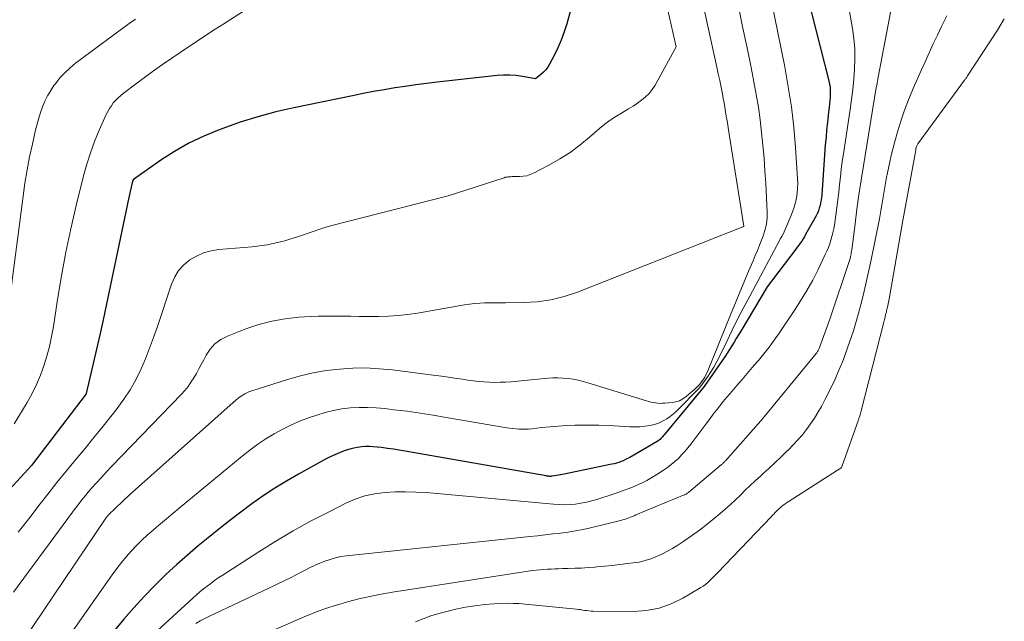
# Model space of a CAD drawing. Units: feet. Extents: x 1166672 to 1171672, y 7068870 to 7076370.
# Drawn here: x 1168280 to 1168365, y 7070932 to 7070984 of the extents above; entities that cross this region are included whole.
import ezdxf

# ---------------------------------------------------------------- set-up
doc = ezdxf.new("R2010")
doc.units = ezdxf.units.FT
doc.header["$MEASUREMENT"] = 0
doc.layers.add('Level 44', color=7, linetype='Continuous', lineweight=0)
doc.layers.add('Level 45', color=7, linetype='Continuous', lineweight=0)

msp = doc.modelspace()

# ---------------------------------------------------------------- linework, layer by layer
at = {"layer": 'Level 44', "color": 32, "linetype": 'Continuous', "lineweight": 30, "flags": 128}
for points, elevation in [([(1168329.46, 7070991.04), (1168327.29, 7070983.26), (1168327.08, 7070982.57), (1168326.83, 7070981.88), (1168326.54, 7070981.22), (1168326.22, 7070980.56), (1168325.81, 7070979.8), (1168325.66, 7070979.55), (1168325.49, 7070979.31), (1168325.29, 7070979.11), (1168325.07, 7070978.91), (1168324.6, 7070978.55), (1168323.51, 7070978.75), (1168322.96, 7070978.83), (1168322.41, 7070978.87), (1168321.86, 7070978.86), (1168321.31, 7070978.83), (1168316.16, 7070978.25), (1168315.25, 7070978.14), (1168314.34, 7070978.03), (1168313.43, 7070977.9), (1168312.52, 7070977.76), (1168311.61, 7070977.61), (1168310.71, 7070977.46), (1168309.81, 7070977.28), (1168308.91, 7070977.1), (1168303.87, 7070976.06), (1168302.32, 7070975.7), (1168300.78, 7070975.29), (1168299.26, 7070974.82), (1168297.76, 7070974.29), (1168297.44, 7070974.18), (1168296.13, 7070973.63), (1168294.85, 7070973.02), (1168293.62, 7070972.31), (1168292.43, 7070971.55), (1168290.09, 7070969.91), (1168290, 7070969.75), (1168289.7, 7070968.35), (1168287.36, 7070957.3), (1168287.35, 7070957.24), (1168287.34, 7070957.18), (1168287.32, 7070957.12), (1168287.31, 7070957.06), (1168286.04, 7070951.54), (1168286.02, 7070951.5), (1168285.57, 7070950.9), (1168281.42, 7070945.45), (1168281.36, 7070945.38), (1168278.11, 7070941.85)], 2240), ([(1168346.46, 7070991.54), (1168349.81, 7070978.38), (1168349.86, 7070978.1), (1168349.91, 7070977.82), (1168349.93, 7070977.53), (1168349.93, 7070977.25), (1168349.92, 7070976.96), (1168349.9, 7070976.68), (1168349.87, 7070976.39), (1168349.84, 7070976.11), (1168349.75, 7070975.42), (1168349.68, 7070974.79), (1168349.61, 7070974.16), (1168349.56, 7070973.53), (1168349.5, 7070972.89), (1168349.19, 7070968.59), (1168349.16, 7070968.35), (1168349.13, 7070968.12), (1168349.09, 7070967.89), (1168349.05, 7070967.66), (1168348.98, 7070967.44), (1168348.91, 7070967.22), (1168348.82, 7070967), (1168348.71, 7070966.79), (1168347.92, 7070965.37), (1168347.81, 7070965.18), (1168347.7, 7070964.99), (1168347.59, 7070964.81), (1168347.47, 7070964.62), (1168347.35, 7070964.44), (1168347.22, 7070964.26), (1168347.09, 7070964.09), (1168346.96, 7070963.91), (1168344.51, 7070960.7), (1168342.24, 7070956.89), (1168342.04, 7070956.57), (1168341.85, 7070956.26), (1168341.66, 7070955.94), (1168341.47, 7070955.62), (1168341.27, 7070955.31), (1168341.07, 7070954.99), (1168340.86, 7070954.68), (1168340.66, 7070954.38), (1168339.16, 7070952.22), (1168339.1, 7070952.13), (1168335.65, 7070947.97), (1168335.58, 7070947.89), (1168335.52, 7070947.81), (1168335.45, 7070947.74), (1168335.38, 7070947.66), (1168335.31, 7070947.59), (1168335.23, 7070947.53), (1168335.15, 7070947.47), (1168335.06, 7070947.41), (1168332.7, 7070946.04), (1168332.52, 7070945.94), (1168332.34, 7070945.85), (1168332.15, 7070945.76), (1168331.96, 7070945.68), (1168331.77, 7070945.61), (1168331.57, 7070945.55), (1168331.37, 7070945.5), (1168331.17, 7070945.45), (1168326.92, 7070944.57), (1168326.76, 7070944.54), (1168326.59, 7070944.51), (1168326.42, 7070944.48), (1168326.25, 7070944.46), (1168326.05, 7070944.43), (1168325.98, 7070944.42), (1168325.92, 7070944.41), (1168325.85, 7070944.41), (1168325.79, 7070944.42), (1168325.73, 7070944.42), (1168325.66, 7070944.43), (1168325.6, 7070944.44), (1168325.53, 7070944.45), (1168313.43, 7070946.57), (1168312.92, 7070946.66), (1168312.41, 7070946.74), (1168311.89, 7070946.81), (1168311.38, 7070946.88), (1168311.02, 7070946.92), (1168310.68, 7070946.95), (1168310.35, 7070946.97), (1168310.01, 7070946.97), (1168309.67, 7070946.95), (1168309.34, 7070946.9), (1168309.01, 7070946.84), (1168308.68, 7070946.76), (1168308.36, 7070946.66), (1168308.18, 7070946.6), (1168307.77, 7070946.44), (1168307.37, 7070946.27), (1168306.98, 7070946.09), (1168306.59, 7070945.89), (1168304.26, 7070944.6), (1168303.23, 7070944.01), (1168302.22, 7070943.39), (1168301.23, 7070942.73), (1168300.26, 7070942.05), (1168299.31, 7070941.34), (1168298.36, 7070940.62), (1168297.43, 7070939.88), (1168296.5, 7070939.14), (1168295.66, 7070938.45), (1168294.72, 7070937.65), (1168293.8, 7070936.84), (1168292.91, 7070936.01), (1168292.03, 7070935.15), (1168291.89, 7070935.01), (1168290.99, 7070934.08), (1168290.11, 7070933.13), (1168289.26, 7070932.15), (1168288.43, 7070931.16)], 2230)]:
    msp.add_lwpolyline(points, dxfattribs=dict(at, elevation=elevation))
at = {"layer": 'Level 45', "color": 32, "linetype": 'Continuous', "lineweight": 0, "flags": 128}
for points, elevation in [([(1168305.65, 7070988.33), (1168297.84, 7070983.28), (1168297.11, 7070982.8), (1168296.37, 7070982.32), (1168295.64, 7070981.83), (1168294.9, 7070981.34), (1168293.39, 7070980.33), (1168292.59, 7070979.79), (1168291.81, 7070979.23), (1168291.03, 7070978.67), (1168290.26, 7070978.09), (1168289.2, 7070977.29), (1168288.98, 7070977.1), (1168288.76, 7070976.9), (1168288.56, 7070976.69), (1168288.36, 7070976.48), (1168288.19, 7070976.24), (1168288.03, 7070976), (1168287.88, 7070975.75), (1168287.75, 7070975.48), (1168287.15, 7070974.13), (1168286.75, 7070973.17), (1168286.39, 7070972.2), (1168286.08, 7070971.21), (1168285.81, 7070970.21), (1168285.18, 7070967.66), (1168284.72, 7070965.66), (1168284.29, 7070963.65), (1168283.92, 7070961.64), (1168283.57, 7070959.61), (1168283.21, 7070957.28), (1168283.06, 7070956.42), (1168282.87, 7070955.57), (1168282.65, 7070954.74), (1168282.4, 7070953.9), (1168282.1, 7070953.09), (1168281.77, 7070952.29), (1168281.38, 7070951.52), (1168280.96, 7070950.76), (1168279.85, 7070948.92)], 2242), ([(1168335.13, 7070988.25), (1168336.69, 7070981.28), (1168334.88, 7070978.01), (1168334.64, 7070977.64), (1168334.37, 7070977.29), (1168334.06, 7070976.99), (1168333.72, 7070976.71), (1168333.36, 7070976.45), (1168332.99, 7070976.2), (1168332.61, 7070975.97), (1168332.23, 7070975.74), (1168331.99, 7070975.61), (1168331.5, 7070975.31), (1168331.02, 7070974.99), (1168330.56, 7070974.64), (1168330.11, 7070974.27), (1168329.25, 7070973.53), (1168328.43, 7070972.86), (1168327.58, 7070972.23), (1168326.69, 7070971.67), (1168325.76, 7070971.14), (1168324.45, 7070970.45), (1168324.16, 7070970.33), (1168323.86, 7070970.23), (1168323.56, 7070970.18), (1168323.24, 7070970.15), (1168322.84, 7070970.15), (1168322.72, 7070970.15), (1168322.61, 7070970.15), (1168322.49, 7070970.14), (1168322.37, 7070970.14), (1168322.25, 7070970.13), (1168322.14, 7070970.11), (1168322.02, 7070970.09), (1168321.91, 7070970.06), (1168317.12, 7070968.51), (1168307.12, 7070965.94), (1168306.61, 7070965.8), (1168306.1, 7070965.65), (1168305.6, 7070965.48), (1168305.1, 7070965.3), (1168304.6, 7070965.12), (1168304.1, 7070964.95), (1168303.59, 7070964.8), (1168303.08, 7070964.65), (1168302.84, 7070964.58), (1168302.21, 7070964.43), (1168301.57, 7070964.29), (1168300.92, 7070964.2), (1168300.27, 7070964.12), (1168297.41, 7070963.88), (1168296.75, 7070963.77), (1168296.11, 7070963.6), (1168295.5, 7070963.33), (1168294.92, 7070963), (1168294.41, 7070962.57), (1168293.96, 7070962.09), (1168293.63, 7070961.54), (1168293.35, 7070960.93), (1168292.15, 7070957.29), (1168291.82, 7070956.35), (1168291.48, 7070955.43), (1168291.11, 7070954.51), (1168290.72, 7070953.6), (1168290.29, 7070952.71), (1168289.81, 7070951.85), (1168289.27, 7070951.03), (1168288.69, 7070950.24), (1168288.26, 7070949.71), (1168287.48, 7070948.73), (1168286.69, 7070947.75), (1168285.9, 7070946.79), (1168285.1, 7070945.82), (1168284.3, 7070944.86), (1168283.51, 7070943.88), (1168282.74, 7070942.9), (1168281.97, 7070941.91), (1168281.3, 7070941.03), (1168280.76, 7070940.33), (1168280.2, 7070939.63)], 2238), ([(1168338.49, 7070987.27), (1168340.19, 7070979.56), (1168340.31, 7070978.99), (1168340.44, 7070978.41), (1168340.55, 7070977.83), (1168340.67, 7070977.26), (1168340.74, 7070976.86), (1168340.82, 7070976.48), (1168340.88, 7070976.1), (1168340.94, 7070975.72), (1168341, 7070975.33), (1168341.06, 7070974.95), (1168341.12, 7070974.57), (1168341.18, 7070974.18), (1168341.24, 7070973.8), (1168342.5, 7070965.91), (1168342.43, 7070965.85), (1168328.21, 7070960.23), (1168327.08, 7070959.85), (1168325.93, 7070959.56), (1168324.75, 7070959.4), (1168323.56, 7070959.33), (1168322.03, 7070959.32), (1168321.59, 7070959.31), (1168321.15, 7070959.31), (1168320.71, 7070959.3), (1168320.27, 7070959.3), (1168319.83, 7070959.28), (1168319.39, 7070959.25), (1168318.95, 7070959.2), (1168318.52, 7070959.14), (1168314.48, 7070958.44), (1168313.65, 7070958.31), (1168312.82, 7070958.22), (1168311.98, 7070958.17), (1168311.15, 7070958.14), (1168310.87, 7070958.14), (1168310.17, 7070958.14), (1168309.47, 7070958.15), (1168308.76, 7070958.16), (1168308.06, 7070958.17), (1168307.36, 7070958.18), (1168306.65, 7070958.18), (1168305.95, 7070958.16), (1168305.25, 7070958.13), (1168304.29, 7070958.07), (1168303.13, 7070957.95), (1168301.98, 7070957.75), (1168300.85, 7070957.45), (1168299.73, 7070957.07), (1168298.16, 7070956.45), (1168297.59, 7070956.16), (1168297.09, 7070955.8), (1168296.67, 7070955.33), (1168296.32, 7070954.81), (1168296.12, 7070954.42), (1168295.91, 7070954.03), (1168295.7, 7070953.64), (1168295.49, 7070953.25), (1168295.27, 7070952.87), (1168295.03, 7070952.49), (1168294.78, 7070952.13), (1168294.5, 7070951.79), (1168294.21, 7070951.46), (1168288.21, 7070945.25), (1168287.77, 7070944.79), (1168287.34, 7070944.33), (1168286.92, 7070943.87), (1168286.5, 7070943.39), (1168286.09, 7070942.91), (1168285.69, 7070942.43), (1168285.3, 7070941.93), (1168284.92, 7070941.43), (1168284.86, 7070941.35), (1168284.46, 7070940.8), (1168284.05, 7070940.26), (1168283.65, 7070939.71), (1168283.25, 7070939.16), (1168279.8, 7070934.47)], 2236), ([(1168351.13, 7070986.96), (1168351.84, 7070982.87), (1168351.95, 7070982), (1168352.03, 7070981.13), (1168352.04, 7070980.26), (1168352.02, 7070979.39), (1168351.95, 7070978.52), (1168351.86, 7070977.64), (1168351.76, 7070976.77), (1168351.63, 7070975.91), (1168351.05, 7070972.1), (1168350.96, 7070971.45), (1168350.87, 7070970.79), (1168350.79, 7070970.13), (1168350.72, 7070969.47), (1168350.65, 7070968.81), (1168350.58, 7070968.15), (1168350.49, 7070967.5), (1168350.4, 7070966.84), (1168350.28, 7070965.98), (1168350.22, 7070965.66), (1168350.15, 7070965.33), (1168350.07, 7070965.01), (1168349.98, 7070964.69), (1168349.88, 7070964.38), (1168349.76, 7070964.07), (1168349.64, 7070963.76), (1168349.5, 7070963.46), (1168348.89, 7070962.19), (1168348.42, 7070961.27), (1168347.92, 7070960.37), (1168347.38, 7070959.48), (1168346.82, 7070958.62), (1168345.53, 7070956.72), (1168345.1, 7070956.12), (1168344.67, 7070955.52), (1168344.21, 7070954.94), (1168343.75, 7070954.36), (1168343.67, 7070954.27), (1168343.23, 7070953.75), (1168342.79, 7070953.24), (1168342.35, 7070952.72), (1168341.91, 7070952.21), (1168341.62, 7070951.88), (1168341.32, 7070951.53), (1168341.02, 7070951.18), (1168340.73, 7070950.83), (1168340.44, 7070950.47), (1168340.16, 7070950.11), (1168339.88, 7070949.75), (1168339.6, 7070949.38), (1168339.32, 7070949.01), (1168337.94, 7070947.17), (1168337.69, 7070946.86), (1168337.43, 7070946.55), (1168337.16, 7070946.25), (1168336.88, 7070945.96), (1168336.58, 7070945.69), (1168336.27, 7070945.43), (1168335.95, 7070945.19), (1168335.61, 7070944.96), (1168335.02, 7070944.58), (1168334.59, 7070944.31), (1168334.16, 7070944.07), (1168333.71, 7070943.84), (1168333.25, 7070943.63), (1168332.79, 7070943.43), (1168332.32, 7070943.25), (1168331.85, 7070943.08), (1168331.37, 7070942.91), (1168329.89, 7070942.43), (1168329.44, 7070942.3), (1168328.98, 7070942.19), (1168328.52, 7070942.1), (1168328.05, 7070942.04), (1168327.58, 7070942), (1168327.11, 7070941.98), (1168326.64, 7070941.99), (1168326.17, 7070942.02), (1168315.23, 7070943.02), (1168314.34, 7070943.07), (1168313.46, 7070943.1), (1168312.57, 7070943.08), (1168311.68, 7070943.04), (1168310.81, 7070942.92), (1168309.95, 7070942.73), (1168309.13, 7070942.45), (1168308.32, 7070942.1), (1168306.83, 7070941.35), (1168305.3, 7070940.56), (1168303.79, 7070939.73), (1168302.32, 7070938.85), (1168300.85, 7070937.94), (1168297.7, 7070935.91), (1168297.37, 7070935.69), (1168297.04, 7070935.47), (1168296.73, 7070935.23), (1168296.41, 7070934.99), (1168296.1, 7070934.75), (1168295.8, 7070934.5), (1168295.5, 7070934.24), (1168295.2, 7070933.97), (1168291.44, 7070930.52)], 2228), ([(1168344.81, 7070985.49), (1168346.01, 7070979.58), (1168346.32, 7070977.86), (1168346.59, 7070976.13), (1168346.79, 7070974.39), (1168346.94, 7070972.65), (1168347.12, 7070969.98), (1168347.13, 7070969.57), (1168347.12, 7070969.15), (1168347.08, 7070968.74), (1168347.02, 7070968.33), (1168346.93, 7070967.93), (1168346.83, 7070967.53), (1168346.69, 7070967.14), (1168346.55, 7070966.75), (1168346.15, 7070965.82), (1168346.06, 7070965.62), (1168345.97, 7070965.42), (1168345.87, 7070965.22), (1168345.76, 7070965.02), (1168345.66, 7070964.83), (1168345.55, 7070964.64), (1168345.45, 7070964.44), (1168345.34, 7070964.25), (1168343.01, 7070959.9), (1168342.5, 7070958.93), (1168342, 7070957.96), (1168341.51, 7070956.98), (1168341.03, 7070956), (1168340.38, 7070954.64), (1168340.16, 7070954.21), (1168339.92, 7070953.8), (1168339.67, 7070953.39), (1168339.4, 7070952.99), (1168338.95, 7070952.36), (1168338.9, 7070952.28), (1168338.84, 7070952.21), (1168338.78, 7070952.14), (1168338.73, 7070952.07), (1168338.67, 7070952), (1168338.61, 7070951.93), (1168338.55, 7070951.86), (1168338.48, 7070951.8), (1168336.99, 7070950.27), (1168336.73, 7070950.02), (1168336.46, 7070949.78), (1168336.18, 7070949.56), (1168335.88, 7070949.35), (1168335.57, 7070949.17), (1168335.25, 7070949.02), (1168334.91, 7070948.9), (1168334.57, 7070948.81), (1168334.43, 7070948.79), (1168334, 7070948.72), (1168333.57, 7070948.67), (1168333.14, 7070948.66), (1168332.71, 7070948.67), (1168331.8, 7070948.73), (1168330.93, 7070948.78), (1168330.06, 7070948.81), (1168329.18, 7070948.81), (1168328.31, 7070948.8), (1168327.98, 7070948.8), (1168327.27, 7070948.77), (1168326.56, 7070948.73), (1168325.86, 7070948.67), (1168325.16, 7070948.6), (1168324.29, 7070948.5), (1168324.02, 7070948.47), (1168323.75, 7070948.46), (1168323.48, 7070948.46), (1168323.22, 7070948.47), (1168322.95, 7070948.49), (1168322.68, 7070948.51), (1168322.42, 7070948.55), (1168322.15, 7070948.59), (1168316.94, 7070949.48), (1168315.82, 7070949.67), (1168314.7, 7070949.84), (1168313.58, 7070950), (1168312.45, 7070950.14), (1168311.67, 7070950.24), (1168310.93, 7070950.31), (1168310.2, 7070950.34), (1168309.46, 7070950.33), (1168308.73, 7070950.29), (1168307.99, 7070950.2), (1168307.27, 7070950.07), (1168306.56, 7070949.89), (1168305.85, 7070949.68), (1168305.21, 7070949.47), (1168304.43, 7070949.18), (1168303.66, 7070948.85), (1168302.91, 7070948.48), (1168302.17, 7070948.08), (1168301.46, 7070947.63), (1168300.76, 7070947.17), (1168300.09, 7070946.67), (1168299.43, 7070946.15), (1168294.02, 7070941.68), (1168293.48, 7070941.23), (1168292.94, 7070940.78), (1168292.4, 7070940.33), (1168291.86, 7070939.87), (1168291.77, 7070939.8), (1168291.28, 7070939.37), (1168290.81, 7070938.93), (1168290.34, 7070938.47), (1168289.89, 7070938), (1168289.46, 7070937.51), (1168289.05, 7070937.01), (1168288.65, 7070936.49), (1168288.26, 7070935.97), (1168282.86, 7070928.25)], 2232), ([(1168342.08, 7070984.61), (1168342.43, 7070982.91), (1168342.78, 7070981.21), (1168343.12, 7070979.52), (1168343.37, 7070978.28), (1168343.57, 7070977.2), (1168343.75, 7070976.12), (1168343.9, 7070975.03), (1168344.03, 7070973.93), (1168344.14, 7070972.84), (1168344.24, 7070971.74), (1168344.32, 7070970.64), (1168344.38, 7070969.55), (1168344.51, 7070967.11), (1168344.51, 7070966.85), (1168344.51, 7070966.6), (1168344.48, 7070966.35), (1168344.45, 7070966.1), (1168344.4, 7070965.85), (1168344.34, 7070965.6), (1168344.26, 7070965.36), (1168344.18, 7070965.12), (1168344.02, 7070964.7), (1168343.85, 7070964.26), (1168343.67, 7070963.81), (1168343.49, 7070963.37), (1168343.3, 7070962.93), (1168342.91, 7070962.02), (1168342.53, 7070961.12), (1168342.16, 7070960.22), (1168341.78, 7070959.32), (1168341.41, 7070958.42), (1168339.34, 7070953.34), (1168339.25, 7070953.14), (1168339.15, 7070952.94), (1168339.03, 7070952.75), (1168338.9, 7070952.57), (1168338.69, 7070952.3), (1168338.66, 7070952.26), (1168338.62, 7070952.22), (1168338.59, 7070952.18), (1168338.55, 7070952.15), (1168338.36, 7070951.97), (1168338.23, 7070951.85), (1168338.09, 7070951.73), (1168337.96, 7070951.62), (1168337.82, 7070951.5), (1168337.54, 7070951.26), (1168337.26, 7070951.07), (1168336.98, 7070950.91), (1168336.66, 7070950.82), (1168336.34, 7070950.75), (1168335.72, 7070950.7), (1168335.52, 7070950.69), (1168335.32, 7070950.68), (1168335.13, 7070950.7), (1168334.93, 7070950.72), (1168334.73, 7070950.75), (1168334.53, 7070950.79), (1168334.34, 7070950.84), (1168334.15, 7070950.89), (1168329.12, 7070952.45), (1168328.7, 7070952.57), (1168328.27, 7070952.67), (1168327.84, 7070952.75), (1168327.41, 7070952.82), (1168326.97, 7070952.86), (1168326.53, 7070952.88), (1168326.1, 7070952.87), (1168325.66, 7070952.84), (1168322.52, 7070952.54), (1168322.05, 7070952.51), (1168321.59, 7070952.49), (1168321.12, 7070952.48), (1168320.66, 7070952.5), (1168320.19, 7070952.52), (1168319.73, 7070952.56), (1168319.26, 7070952.62), (1168318.8, 7070952.68), (1168318.35, 7070952.75), (1168317.67, 7070952.86), (1168316.98, 7070952.96), (1168316.3, 7070953.05), (1168315.61, 7070953.14), (1168312.32, 7070953.55), (1168311.19, 7070953.66), (1168310.05, 7070953.72), (1168308.92, 7070953.7), (1168307.78, 7070953.63), (1168306.65, 7070953.49), (1168305.53, 7070953.3), (1168304.43, 7070953.04), (1168303.33, 7070952.73), (1168300.16, 7070951.72), (1168299.99, 7070951.66), (1168299.82, 7070951.59), (1168299.66, 7070951.5), (1168299.5, 7070951.41), (1168299.34, 7070951.31), (1168299.19, 7070951.21), (1168299.05, 7070951.1), (1168298.91, 7070950.98), (1168289.76, 7070942.82), (1168287.95, 7070941.11), (1168287.86, 7070941.01), (1168287.78, 7070940.9), (1168280.57, 7070930.21)], 2234), ([(1168355.21, 7070984.84), (1168354.04, 7070978.7), (1168354.02, 7070978.59), (1168354, 7070978.47), (1168353.98, 7070978.36), (1168353.96, 7070978.24), (1168353.94, 7070978.13), (1168353.92, 7070978.02), (1168353.9, 7070977.9), (1168353.88, 7070977.79), (1168352.77, 7070971.09), (1168352.57, 7070969.85), (1168352.38, 7070968.6), (1168352.21, 7070967.36), (1168352.05, 7070966.11), (1168351.77, 7070963.86), (1168351.75, 7070963.74), (1168351.73, 7070963.61), (1168351.71, 7070963.49), (1168351.68, 7070963.37), (1168351.67, 7070963.31), (1168351.65, 7070963.21), (1168351.63, 7070963.12), (1168351.6, 7070963.04), (1168351.57, 7070962.95), (1168349.88, 7070957.91), (1168349, 7070955.47), (1168348.97, 7070955.4), (1168348.94, 7070955.33), (1168348.91, 7070955.27), (1168348.88, 7070955.21), (1168348.84, 7070955.14), (1168348.81, 7070955.08), (1168348.77, 7070955.02), (1168348.72, 7070954.97), (1168344.25, 7070949.54), (1168344.21, 7070949.49), (1168344.2, 7070949.48), (1168344.15, 7070949.42), (1168340.92, 7070945.76), (1168340.88, 7070945.71), (1168340.84, 7070945.67), (1168340.8, 7070945.63), (1168340.76, 7070945.59), (1168340.72, 7070945.55), (1168340.68, 7070945.51), (1168340.64, 7070945.47), (1168340.59, 7070945.44), (1168337.79, 7070943.06), (1168337.74, 7070943.03), (1168337.69, 7070942.99), (1168337.64, 7070942.96), (1168337.59, 7070942.92), (1168337.54, 7070942.9), (1168337.49, 7070942.87), (1168337.43, 7070942.84), (1168337.38, 7070942.82), (1168333.23, 7070941.1), (1168333.08, 7070941.04), (1168332.93, 7070940.98), (1168332.78, 7070940.92), (1168332.63, 7070940.86), (1168332.48, 7070940.8), (1168332.33, 7070940.75), (1168332.18, 7070940.71), (1168332.02, 7070940.66), (1168329.35, 7070940), (1168328.71, 7070939.85), (1168328.06, 7070939.73), (1168327.41, 7070939.62), (1168326.76, 7070939.54), (1168326.1, 7070939.47), (1168325.44, 7070939.4), (1168324.78, 7070939.32), (1168324.12, 7070939.25), (1168308.39, 7070937.59), (1168307.91, 7070937.52), (1168307.44, 7070937.42), (1168306.98, 7070937.29), (1168306.53, 7070937.13), (1168306.08, 7070936.95), (1168305.64, 7070936.75), (1168305.2, 7070936.55), (1168304.77, 7070936.33), (1168304.33, 7070936.11), (1168303.68, 7070935.77), (1168303.02, 7070935.45), (1168302.37, 7070935.13), (1168301.71, 7070934.81), (1168296.61, 7070932.42), (1168296.21, 7070932.22), (1168295.82, 7070932.01), (1168295.45, 7070931.77)], 2226), ([(1168290.27, 7070983.68), (1168289.73, 7070983.29), (1168285.12, 7070979.88), (1168284.64, 7070979.49), (1168284.19, 7070979.07), (1168283.77, 7070978.62), (1168283.39, 7070978.13), (1168283.26, 7070977.97), (1168282.98, 7070977.54), (1168282.71, 7070977.09), (1168282.49, 7070976.63), (1168282.28, 7070976.15), (1168282.11, 7070975.66), (1168281.95, 7070975.17), (1168281.81, 7070974.66), (1168281.69, 7070974.16), (1168281.41, 7070972.95), (1168281.17, 7070971.84), (1168280.96, 7070970.72), (1168280.77, 7070969.59), (1168280.61, 7070968.46), (1168278.8, 7070954.46)], 2244), ([(1168359.94, 7070983.96), (1168359.49, 7070983.05), (1168359.13, 7070982.3), (1168358.77, 7070981.54), (1168358.41, 7070980.78), (1168358.06, 7070980.02), (1168357.72, 7070979.26), (1168357.38, 7070978.49), (1168357.05, 7070977.72), (1168356.73, 7070976.95), (1168356.65, 7070976.75), (1168356.31, 7070975.87), (1168356, 7070974.99), (1168355.72, 7070974.09), (1168355.47, 7070973.18), (1168355.16, 7070971.96), (1168355, 7070971.28), (1168354.86, 7070970.61), (1168354.73, 7070969.93), (1168354.62, 7070969.25), (1168354.51, 7070968.56), (1168354.39, 7070967.88), (1168354.27, 7070967.2), (1168354.14, 7070966.52), (1168353.43, 7070963), (1168353.22, 7070961.97), (1168352.99, 7070960.95), (1168352.75, 7070959.94), (1168352.49, 7070958.93), (1168352.21, 7070957.92), (1168351.91, 7070956.92), (1168351.58, 7070955.93), (1168351.23, 7070954.95), (1168351.05, 7070954.45), (1168350.7, 7070953.58), (1168350.33, 7070952.71), (1168349.93, 7070951.87), (1168349.5, 7070951.03), (1168349.16, 7070950.41), (1168348.87, 7070949.91), (1168348.56, 7070949.41), (1168348.24, 7070948.92), (1168347.89, 7070948.45), (1168347.53, 7070947.99), (1168347.15, 7070947.54), (1168346.75, 7070947.11), (1168346.34, 7070946.7), (1168346.18, 7070946.55), (1168345.68, 7070946.07), (1168345.18, 7070945.6), (1168344.67, 7070945.13), (1168344.16, 7070944.66), (1168343.92, 7070944.44), (1168343.49, 7070944.03), (1168343.06, 7070943.63), (1168342.63, 7070943.22), (1168342.21, 7070942.81), (1168341.78, 7070942.4), (1168341.35, 7070942), (1168340.91, 7070941.61), (1168340.46, 7070941.22), (1168339.99, 7070940.83), (1168339.35, 7070940.31), (1168338.7, 7070939.8), (1168338.02, 7070939.32), (1168337.34, 7070938.85), (1168336.83, 7070938.51), (1168336.39, 7070938.23), (1168335.94, 7070937.98), (1168335.47, 7070937.74), (1168335, 7070937.52), (1168334.52, 7070937.33), (1168334.03, 7070937.18), (1168333.52, 7070937.06), (1168333.01, 7070936.98), (1168332.51, 7070936.92), (1168331.85, 7070936.84), (1168331.2, 7070936.77), (1168330.54, 7070936.7), (1168329.89, 7070936.64), (1168329.72, 7070936.62), (1168329.14, 7070936.58), (1168328.57, 7070936.54), (1168328, 7070936.52), (1168327.43, 7070936.5), (1168326.92, 7070936.49), (1168326.6, 7070936.48), (1168326.28, 7070936.47), (1168325.96, 7070936.46), (1168325.64, 7070936.45), (1168325.32, 7070936.43), (1168325, 7070936.4), (1168324.68, 7070936.37), (1168324.36, 7070936.32), (1168312.34, 7070934.46), (1168311.37, 7070934.3), (1168310.4, 7070934.11), (1168309.44, 7070933.89), (1168308.48, 7070933.65), (1168307.53, 7070933.37), (1168306.59, 7070933.07), (1168305.67, 7070932.72), (1168304.75, 7070932.35), (1168299.82, 7070930.22)], 2224), ([(1168364.87, 7070983.7), (1168364.29, 7070982.73), (1168361.72, 7070978.79), (1168361.69, 7070978.74), (1168361.66, 7070978.7), (1168361.62, 7070978.66), (1168361.59, 7070978.61), (1168361.56, 7070978.57), (1168361.53, 7070978.53), (1168361.49, 7070978.48), (1168361.46, 7070978.44), (1168357.45, 7070972.96), (1168357.42, 7070972.91), (1168357.39, 7070972.85), (1168357.36, 7070972.8), (1168357.33, 7070972.74), (1168357.3, 7070972.66), (1168357.3, 7070972.64), (1168357.29, 7070972.62), (1168357.29, 7070972.6), (1168357.28, 7070972.58), (1168357.27, 7070972.49), (1168357.27, 7070972.47), (1168357.26, 7070972.45), (1168357.26, 7070972.43), (1168357.26, 7070972.41), (1168356.16, 7070966.38), (1168355, 7070959.8), (1168354.94, 7070959.52), (1168354.89, 7070959.23), (1168354.83, 7070958.94), (1168354.76, 7070958.66), (1168354.74, 7070958.53), (1168354.68, 7070958.31), (1168354.63, 7070958.09), (1168354.58, 7070957.87), (1168354.52, 7070957.66), (1168352.57, 7070950.03), (1168352.54, 7070949.92), (1168352.51, 7070949.82), (1168352.48, 7070949.71), (1168352.45, 7070949.61), (1168352.43, 7070949.52), (1168352.41, 7070949.46), (1168352.39, 7070949.4), (1168352.37, 7070949.33), (1168352.34, 7070949.27), (1168350.95, 7070945.32), (1168350.91, 7070945.24), (1168350.88, 7070945.17), (1168350.83, 7070945.13), (1168350.55, 7070944.94), (1168346.32, 7070942.24), (1168346.17, 7070942.14), (1168346.03, 7070942.04), (1168345.89, 7070941.94), (1168345.75, 7070941.83), (1168345.7, 7070941.79), (1168345.59, 7070941.69), (1168345.48, 7070941.6), (1168345.38, 7070941.5), (1168345.27, 7070941.39), (1168345.17, 7070941.29), (1168345.07, 7070941.18), (1168344.97, 7070941.08), (1168344.87, 7070940.97), (1168340.24, 7070936.14), (1168340.07, 7070935.96), (1168339.9, 7070935.79), (1168339.73, 7070935.62), (1168339.56, 7070935.45), (1168339.39, 7070935.28), (1168339.21, 7070935.13), (1168339.01, 7070934.99), (1168338.81, 7070934.86), (1168337.26, 7070933.95), (1168336.26, 7070933.46), (1168335.22, 7070933.09), (1168334.14, 7070932.89), (1168333.02, 7070932.81), (1168329.57, 7070932.85), (1168329.39, 7070932.85), (1168329.2, 7070932.86), (1168329.02, 7070932.89), (1168328.84, 7070932.91), (1168328.66, 7070932.94), (1168328.48, 7070932.97), (1168328.3, 7070932.99), (1168328.12, 7070933.01), (1168323.72, 7070933.45), (1168323.21, 7070933.49), (1168322.71, 7070933.51), (1168322.2, 7070933.52), (1168321.69, 7070933.5), (1168321.05, 7070933.47), (1168320.23, 7070933.4), (1168319.41, 7070933.31), (1168318.59, 7070933.17), (1168317.78, 7070933), (1168317, 7070932.82), (1168316.31, 7070932.64), (1168315.63, 7070932.43), (1168314.96, 7070932.19), (1168314.3, 7070931.93)], 2222)]:
    msp.add_lwpolyline(points, dxfattribs=dict(at, elevation=elevation))

doc.saveas('drawing.dxf')
